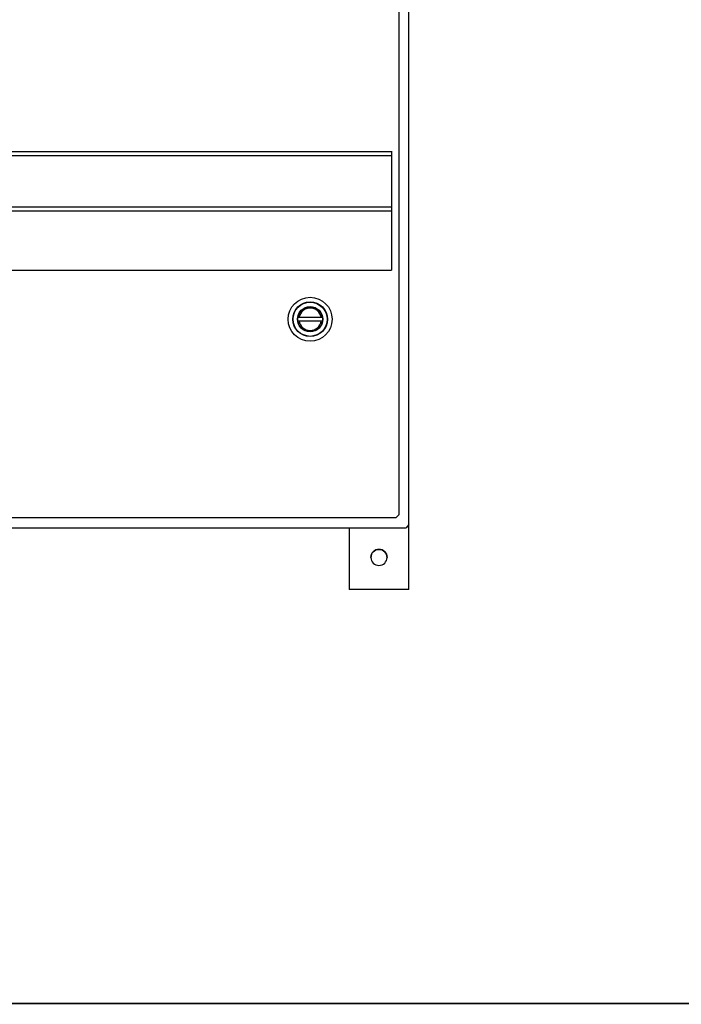
# Model space of a CAD drawing. Extents: x 173.2 to 258, y 175.8 to 230.6.
# Drawn here: x 193.1 to 209.8, y 176.9 to 201.8 of the extents above; entities that cross this region are included whole.
import ezdxf
from ezdxf.enums import TextEntityAlignment as Align

# ---------------------------------------------------------------- set-up
doc = ezdxf.new("R2010")
doc.units = 0
doc.header["$LTSCALE"] = 2
doc.header["$MEASUREMENT"] = 0
doc.layers.get('0').update_dxf_attribs({"linetype": 'CONTINUOUS'})
for name, color, linetype in [('ENCLOSURE', 90, 'CONTINUOUS'), ('HARDWARE', 200, 'CONTINUOUS'), ('PANELPART', 130, 'CONTINUOUS'), ('RA_BORDER', 3, 'CONTINUOUS'), ('TEXT', 2, 'CONTINUOUS')]:
    doc.layers.add(name, color=color, linetype=linetype)

# ---------------------------------------------------------------- blocks, each defined once
blk = doc.blocks.new('BDR00000')
at = {"layer": 'RA_BORDER', "linetype": 'Continuous', "const_width": 0.015}
blk.add_lwpolyline([(0.5, 0), (33, 0), (33, 21), (0, 21), (0, 0), (0.5, 0)], dxfattribs=at)
at = {"flags": 1}
for tag, p in [('TEXT1', (24.2332, 22.1732)), ('TEXT2', (24.2332, 21.8732)), ('TEXT3', (24.2332, 21.5732)), ('TEXT4', (24.2332, 21.2732))]:
    blk.add_attdef(tag, text='', height=0.1875, dxfattribs=at).set_placement(p, align=Align.MIDDLE_LEFT)
for tag, p in [('TEXT5', (4.125, -0.25)), ('TEXT6', (12.375, -0.25)), ('TEXT7', (20.625, -0.25)), ('TEXT8', (28.875, -0.25))]:
    blk.add_attdef(tag, text='', height=0.1875).set_placement(p, align=Align.MIDDLE_CENTER)
blk = doc.blocks.new('A$C1A631924')
for p, q in [((0, 3), (23.25, 3)), ((23.25, 3.007), (23.25, 0)), ((23.25, 3), (23.25, 0)), ((0, 2.9), (23.25, 2.9)), ((0, 1.6), (23.25, 1.6)), ((0, 1.5), (23.25, 1.5)), ((0, 0), (23.25, 0))]:
    blk.add_line(p, q)
blk = doc.blocks.new('A$C4CC658E4')
at = {"layer": 'ENCLOSURE'}
for p, q in [((0, -1.5625), (0, 0.078)), ((1.5, 0), (1.5, -1.5625)), ((0, -1.5625), (1.5, -1.5625))]:
    blk.add_line(p, q, dxfattribs=at)
blk.add_circle((0.75, -0.75), 0.2031, dxfattribs=at)
blk.add_arc((0.75, -0.75), 0.2031, 0, 180, dxfattribs=at)
blk = doc.blocks.new('A$C4ECF5A60')
at = {"layer": 'ENCLOSURE', "xscale": -1}
blk.add_blockref('A$C4CC658E4', (2.489, -5.262), dxfattribs=at)
blk = doc.blocks.new('A$C772C6ED3')
at = {"layer": 'TEXT'}
blk.add_blockref('A$C4ECF5A60', (21.511, 6.825), dxfattribs=at)
blk = doc.blocks.new('A$C29566853')
at = {"layer": 'HARDWARE'}
blk.add_blockref('A$C772C6ED3', (-21.511, -6.825), dxfattribs=at)

msp = doc.modelspace()

# ---------------------------------------------------------------- linework, layer by layer
at = {"layer": 'ENCLOSURE'}
for p, q in [((202.888, 189.021), (202.888, 224.865)), ((202.638, 224.615), (202.638, 189.271)), ((200.709, 194.248), (200.089, 194.248)), ((200.089, 194.163), (200.709, 194.163)), ((202.56, 189.193), (179.091, 189.193)), ((178.951, 188.943), (202.825, 188.943))]:
    msp.add_line(p, q, dxfattribs=at)
at = {"layer": 'ENCLOSURE', "linetype": 'Continuous'}
for p, q in [((202.638, 189.271), (202.56, 189.193)), ((202.888, 189.021), (202.825, 188.943))]:
    msp.add_line(p, q, dxfattribs=at)
at = {"layer": 'ENCLOSURE'}
for radius in [0.555, 0.438, 0.431, 0.319, 0.312]:
    msp.add_circle((200.399, 194.205), radius, dxfattribs=at)
for start, end in [(8.6526, 171.3474), (188.6526, 351.3474)]:
    msp.add_arc((200.399, 194.205), 0.282, start, end, dxfattribs=at)

# ---------------------------------------------------------------- block references
at = {"xscale": 2.5, "yscale": 2.5, "zscale": 2.5}
msp.add_blockref('BDR00000', (174.329, 176.93), dxfattribs=at)
at = {"layer": 'ENCLOSURE'}
msp.add_blockref('A$C1A631924', (179.2, 195.441), dxfattribs=at)
at = {"layer": 'PANELPART', "linetype": 'Continuous'}
msp.add_blockref('A$C29566853', (200.399, 194.205), dxfattribs=at)

doc.saveas('drawing.dxf')
